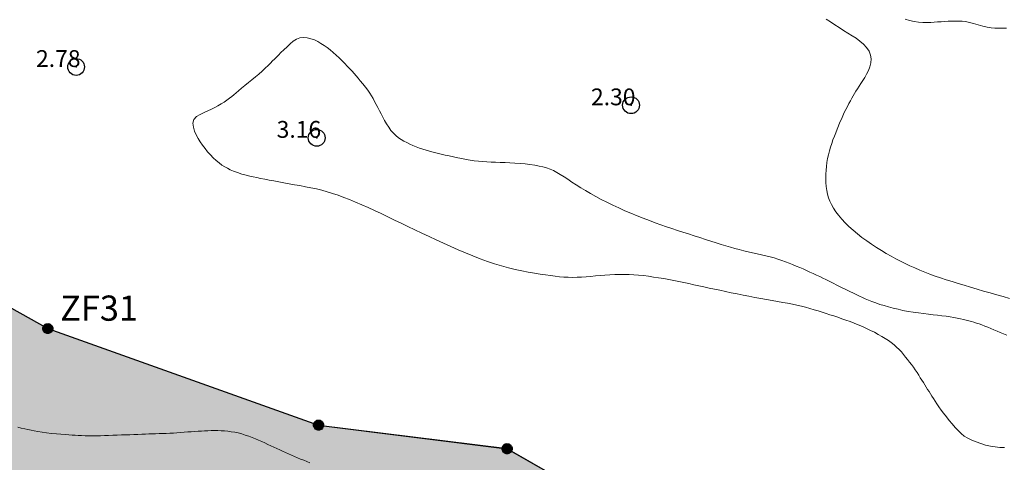
# Model space of a CAD drawing. Extents: x 313358 to 314608, y 1898273 to 1899083.
# Drawn here: x 314069 to 314128, y 1898866 to 1898892 of the extents above; entities that cross this region are included whole.
import ezdxf

# ---------------------------------------------------------------- set-up
doc = ezdxf.new("R2010")
doc.units = 0
doc.header["$MEASUREMENT"] = 0
doc.header["$PDMODE"] = 32
doc.header["$PDSIZE"] = -0.37
for name, color, linetype in [('0BUFER', 7, 'Continuous'), ('0E20', 7, 'Continuous'), ('0VERT7', 7, 'Continuous'), ('1TODAS1K', 7, 'Continuous'), ('1VERTICE2', 7, 'Continuous'), ('COTA FOTOGRAMETRICA', 10, 'Continuous'), ('CURVA INTERMEDIA', 17, 'Continuous')]:
    doc.layers.add(name, color=color, linetype=linetype)
doc.styles.add('WMF-Times New Roman0', font='TIMES.TTF')

msp = doc.modelspace()

# ---------------------------------------------------------------- hatches: boundary and pattern name
at = {"linetype": 'Continuous'}
for color, points in [(254, [(313680.368, 1899046.716), (313682.169, 1899045.656), (313733.032, 1899026.735), (313752.248, 1899021.478), (313761.036, 1899018.047), (313770.216, 1899012.668), (313779.333, 1899004.807), (313782.696, 1899002.781), (313800.414, 1898998.013), (313808.998, 1898994.864), (313833.811, 1898979.639), (313837.616, 1898978.411), (313853.009, 1898977.214), (313866.757, 1898973.033), (313877.413, 1898967.012), (313892.945, 1898954.699), (313911.119, 1898947.17), (313934.885, 1898938.968), (313941.925, 1898934.635), (313952.225, 1898925.854), (313963.4, 1898929.569), (313969.969, 1898930.811), (313980.188, 1898930.021), (313988.5, 1898926.894), (313995.307, 1898922.641), (314004.874, 1898915.008), (314011.376, 1898907.084), (314021.23, 1898897.498), (314027.084, 1898888.784), (314048.782, 1898886.058), (314071.149, 1898873.549), (314087.269, 1898867.805), (314098.492, 1898866.396), (314104.316, 1898863.082), (314111.29, 1898855.956), (314115.907, 1898853.135), (314119.615, 1898849.452), (314134.488, 1898850.822), (314154.368, 1898849.086), (314160.895, 1898846.711), (314167.128, 1898842.394), (314174.502, 1898839.522), (314180.097, 1898836.207), (314190.767, 1898825.418), (314198.038, 1898816.683), (314210.271, 1898816.983), (314217.056, 1898815.973), (314224.97, 1898813.34), (314238.597, 1898807.842), (314251.615, 1898801.024), (314256.936, 1898796.559), (314260.607, 1898791.874), (314264.975, 1898790.922), (314278.149, 1898789.36), (314286.08, 1898787.28), (314300.043, 1898782.02), (314309.587, 1898776.636), (314327.908, 1898770.951), (314335.21, 1898766.299), (314341.114, 1898760.395), (314345.983, 1898753.399), (314361.618, 1898755.138), (314375.613, 1898752.137), (314381.537, 1898749.491), (314389.128, 1898744.485), (314398.383, 1898736.971), (314406.635, 1898726.275), (314413.678, 1898727.79), (314420.624, 1898727.79), (314431.964, 1898725.004), (314441.013, 1898721.225), (314446.066, 1898717.962), (314446.066, 1898688.902), (314439.87, 1898696.637), (314433.306, 1898702.77), (314424.257, 1898706.549), (314417.151, 1898708.094), (314403.749, 1898705.18), (314398.045, 1898706.549), (314392.314, 1898711.786), (314385.623, 1898721.57), (314378.117, 1898727.789), (314370.526, 1898732.795), (314361.618, 1898735.138), (314341.648, 1898732.732), (314336.516, 1898733.532), (314333.114, 1898735.874), (314326.972, 1898746.253), (314321.068, 1898752.157), (314301.371, 1898758.241), (314292.835, 1898763.364), (314281.006, 1898767.934), (314273.075, 1898770.014), (314261.843, 1898771.138), (314252.429, 1898773.185), (314247.354, 1898776.348), (314241.615, 1898783.703), (314229.339, 1898790.114), (314218.13, 1898794.546), (314210.762, 1898796.989), (314194.224, 1898796.583), (314189.468, 1898797.967), (314184.288, 1898801.913), (314176.455, 1898811.447), (314167.241, 1898820.886), (314157.567, 1898824.655), (314150.895, 1898829.39), (314132.832, 1898830.891), (314120.458, 1898828.986), (314112.458, 1898830.412), (314106.958, 1898833.729), (314103.051, 1898837.814), (314097.108, 1898839.837), (314094.378, 1898845.372), (314091.652, 1898847.602), (314083.405, 1898847.95), (314062.743, 1898855.312), (314041.942, 1898867.264), (314017.053, 1898869.656), (314014.385, 1898871.821), (314004.628, 1898886.346), (313996.291, 1898893.728), (313992.401, 1898899.374), (313982.834, 1898907.007), (313978.312, 1898909.684), (313974.354, 1898910.891), (313970.348, 1898910.815), (313959.386, 1898906.754), (313951.89, 1898905.111), (313945.156, 1898907.084), (313939.201, 1898909.854), (313931.442, 1898917.603), (313924.402, 1898921.936), (313904.239, 1898928.372), (313882.71, 1898937.291), (313864.989, 1898951.339), (313860.002, 1898954.208), (313851.458, 1898957.274), (313833.717, 1898958.654), (313825.257, 1898961.383), (313801.907, 1898976.163), (313795.216, 1898978.7), (313774.785, 1898984.199), (313767.559, 1898988.551), (313757.156, 1898997.521), (313753.476, 1898999.531), (313746.971, 1899002.187), (313726.895, 1899007.679), (313673.495, 1899027.544), (313641.302, 1899046.716)]), (174, [(314071.15, 1898873.25), (314071.1, 1898873.25), (314071.05, 1898873.27), (314071, 1898873.29), (314070.96, 1898873.32), (314070.92, 1898873.36), (314070.89, 1898873.4), (314070.87, 1898873.45), (314070.85, 1898873.5), (314070.85, 1898873.55), (314070.85, 1898873.6), (314070.87, 1898873.65), (314070.89, 1898873.7), (314070.92, 1898873.74), (314070.96, 1898873.78), (314071, 1898873.81), (314071.05, 1898873.83), (314071.1, 1898873.84), (314071.15, 1898873.85), (314071.2, 1898873.84), (314071.25, 1898873.83), (314071.3, 1898873.81), (314071.34, 1898873.78), (314071.38, 1898873.74), (314071.41, 1898873.7), (314071.43, 1898873.65), (314071.44, 1898873.6), (314071.45, 1898873.55), (314071.44, 1898873.5), (314071.43, 1898873.45), (314071.41, 1898873.4), (314071.38, 1898873.36), (314071.34, 1898873.32), (314071.3, 1898873.29), (314071.25, 1898873.27), (314071.2, 1898873.25)]), (174, [(314087.27, 1898867.5), (314087.22, 1898867.51), (314087.17, 1898867.52), (314087.12, 1898867.54), (314087.08, 1898867.57), (314087.04, 1898867.61), (314087.01, 1898867.65), (314086.99, 1898867.7), (314086.97, 1898867.75), (314086.97, 1898867.8), (314086.97, 1898867.86), (314086.99, 1898867.91), (314087.01, 1898867.95), (314087.04, 1898868), (314087.08, 1898868.03), (314087.12, 1898868.06), (314087.17, 1898868.09), (314087.22, 1898868.1), (314087.27, 1898868.1), (314087.32, 1898868.1), (314087.37, 1898868.09), (314087.42, 1898868.06), (314087.46, 1898868.03), (314087.5, 1898868), (314087.53, 1898867.95), (314087.55, 1898867.91), (314087.56, 1898867.86), (314087.57, 1898867.8), (314087.56, 1898867.75), (314087.55, 1898867.7), (314087.53, 1898867.65), (314087.5, 1898867.61), (314087.46, 1898867.57), (314087.42, 1898867.54), (314087.37, 1898867.52), (314087.32, 1898867.51)]), (174, [(314098.49, 1898866.1), (314098.44, 1898866.1), (314098.39, 1898866.11), (314098.34, 1898866.14), (314098.3, 1898866.17), (314098.26, 1898866.2), (314098.23, 1898866.25), (314098.21, 1898866.29), (314098.2, 1898866.34), (314098.19, 1898866.4), (314098.2, 1898866.45), (314098.21, 1898866.5), (314098.23, 1898866.55), (314098.26, 1898866.59), (314098.3, 1898866.63), (314098.34, 1898866.66), (314098.39, 1898866.68), (314098.44, 1898866.69), (314098.49, 1898866.7), (314098.54, 1898866.69), (314098.6, 1898866.68), (314098.64, 1898866.66), (314098.69, 1898866.63), (314098.72, 1898866.59), (314098.75, 1898866.55), (314098.77, 1898866.5), (314098.79, 1898866.45), (314098.79, 1898866.4), (314098.79, 1898866.34), (314098.77, 1898866.29), (314098.75, 1898866.25), (314098.72, 1898866.2), (314098.69, 1898866.17), (314098.64, 1898866.14), (314098.59, 1898866.11), (314098.54, 1898866.1)])]:
    msp.add_hatch(color=color, dxfattribs=at).paths.add_polyline_path(points)

# ---------------------------------------------------------------- linework, layer by layer
at = {"layer": '0BUFER'}
msp.add_lwpolyline([(313911.119, 1898947.17), (313934.885, 1898938.968), (313941.925, 1898934.635), (313952.225, 1898925.854), (313963.4, 1898929.569), (313969.969, 1898930.811), (313980.188, 1898930.021), (313988.5, 1898926.894), (313995.307, 1898922.641), (314004.874, 1898915.008), (314011.376, 1898907.084), (314021.23, 1898897.498), (314027.084, 1898888.784), (314048.782, 1898886.058), (314071.149, 1898873.549), (314087.269, 1898867.805), (314098.492, 1898866.396), (314104.316, 1898863.082), (314111.29, 1898855.956), (314115.907, 1898853.135), (314119.615, 1898849.452), (314134.488, 1898850.822), (314154.368, 1898849.086), (314160.895, 1898846.711)], dxfattribs=at)
at = {"layer": '0E20', "linetype": 'Continuous', "lineweight": 20, "ltscale": 0.5}
for points in [[(314048.78, 1898886.06), (314071.15, 1898873.55)], [(314071.15, 1898873.55), (314087.27, 1898867.8)], [(314087.27, 1898867.8), (314098.49, 1898866.4)], [(314098.49, 1898866.4), (314104.32, 1898863.08)]]:
    msp.add_lwpolyline(points, dxfattribs=at)
at = {"layer": '0VERT7', "color": 174}
for points in [[(314071.15, 1898873.25), (314071.1, 1898873.25), (314071.05, 1898873.27), (314071, 1898873.29), (314070.96, 1898873.32), (314070.92, 1898873.36), (314070.89, 1898873.4), (314070.87, 1898873.45), (314070.85, 1898873.5), (314070.85, 1898873.55), (314070.85, 1898873.6), (314070.87, 1898873.65), (314070.89, 1898873.7), (314070.92, 1898873.74), (314070.96, 1898873.78), (314071, 1898873.81), (314071.05, 1898873.83), (314071.1, 1898873.84), (314071.15, 1898873.85), (314071.2, 1898873.84), (314071.25, 1898873.83), (314071.3, 1898873.81), (314071.34, 1898873.78), (314071.38, 1898873.74), (314071.41, 1898873.7), (314071.43, 1898873.65), (314071.44, 1898873.6), (314071.45, 1898873.55), (314071.44, 1898873.5), (314071.43, 1898873.45), (314071.41, 1898873.4), (314071.38, 1898873.36), (314071.34, 1898873.32), (314071.3, 1898873.29), (314071.25, 1898873.27), (314071.2, 1898873.25), (314071.15, 1898873.25)], [(314087.27, 1898867.5), (314087.22, 1898867.51), (314087.17, 1898867.52), (314087.12, 1898867.54), (314087.08, 1898867.57), (314087.04, 1898867.61), (314087.01, 1898867.65), (314086.99, 1898867.7), (314086.97, 1898867.75), (314086.97, 1898867.8), (314086.97, 1898867.86), (314086.99, 1898867.91), (314087.01, 1898867.95), (314087.04, 1898868), (314087.08, 1898868.03), (314087.12, 1898868.06), (314087.17, 1898868.09), (314087.22, 1898868.1), (314087.27, 1898868.1), (314087.32, 1898868.1), (314087.37, 1898868.09), (314087.42, 1898868.06), (314087.46, 1898868.03), (314087.5, 1898868), (314087.53, 1898867.95), (314087.55, 1898867.91), (314087.56, 1898867.86), (314087.57, 1898867.8), (314087.56, 1898867.75), (314087.55, 1898867.7), (314087.53, 1898867.65), (314087.5, 1898867.61), (314087.46, 1898867.57), (314087.42, 1898867.54), (314087.37, 1898867.52), (314087.32, 1898867.51), (314087.27, 1898867.5)], [(314098.49, 1898866.1), (314098.44, 1898866.1), (314098.39, 1898866.11), (314098.34, 1898866.14), (314098.3, 1898866.17), (314098.26, 1898866.2), (314098.23, 1898866.25), (314098.21, 1898866.29), (314098.2, 1898866.34), (314098.19, 1898866.4), (314098.2, 1898866.45), (314098.21, 1898866.5), (314098.23, 1898866.55), (314098.26, 1898866.59), (314098.3, 1898866.63), (314098.34, 1898866.66), (314098.39, 1898866.68), (314098.44, 1898866.69), (314098.49, 1898866.7), (314098.54, 1898866.69), (314098.6, 1898866.68), (314098.64, 1898866.66), (314098.69, 1898866.63), (314098.72, 1898866.59), (314098.75, 1898866.55), (314098.77, 1898866.5), (314098.79, 1898866.45), (314098.79, 1898866.4), (314098.79, 1898866.34), (314098.77, 1898866.29), (314098.75, 1898866.25), (314098.72, 1898866.2), (314098.69, 1898866.17), (314098.64, 1898866.14), (314098.59, 1898866.11), (314098.54, 1898866.1), (314098.49, 1898866.1)]]:
    msp.add_lwpolyline(points, dxfattribs=at)
at = {"layer": 'COTA FOTOGRAMETRICA'}
for p in [(314072.834, 1898889.127, 2.78), (314105.872, 1898886.846, 2.304), (314087.159, 1898884.91, 3.157)]:
    msp.add_point(p, dxfattribs=at)
at = {"layer": 'CURVA INTERMEDIA', "color": 17, "linetype": 'Continuous', "lineweight": 9}
for points, elevation in [([(314125.347, 1898876.238), (314124.991, 1898876.348), (314124.642, 1898876.457), (314124.301, 1898876.567), (314123.973, 1898876.679), (314123.658, 1898876.794), (314123.355, 1898876.913), (314123.057, 1898877.034), (314122.761, 1898877.158), (314122.469, 1898877.285), (314122.183, 1898877.418), (314121.904, 1898877.557), (314121.629, 1898877.702), (314121.351, 1898877.855), (314121.067, 1898878.018), (314120.778, 1898878.19), (314120.486, 1898878.373), (314120.192, 1898878.568), (314119.901, 1898878.771), (314119.618, 1898878.979), (314119.347, 1898879.192), (314119.089, 1898879.407), (314118.847, 1898879.626), (314118.621, 1898879.849), (314118.415, 1898880.072), (314118.229, 1898880.293), (314118.066, 1898880.509), (314117.925, 1898880.72), (314117.806, 1898880.928), (314117.71, 1898881.133), (314117.633, 1898881.341), (314117.573, 1898881.555), (314117.527, 1898881.78), (314117.494, 1898882.013), (314117.474, 1898882.252), (314117.466, 1898882.494), (314117.469, 1898882.736), (314117.481, 1898882.975), (314117.502, 1898883.208), (314117.532, 1898883.438), (314117.571, 1898883.667), (314117.621, 1898883.897), (314117.679, 1898884.126), (314117.745, 1898884.351), (314117.817, 1898884.57), (314117.895, 1898884.785), (314117.976, 1898884.997), (314118.058, 1898885.21), (314118.142, 1898885.421), (314118.226, 1898885.628), (314118.31, 1898885.83), (314118.394, 1898886.027), (314118.48, 1898886.22), (314118.569, 1898886.409), (314118.66, 1898886.595), (314118.752, 1898886.776), (314118.843, 1898886.951), (314118.932, 1898887.118), (314119.017, 1898887.274), (314119.098, 1898887.417), (314119.178, 1898887.553), (314119.261, 1898887.688), (314119.352, 1898887.827), (314119.45, 1898887.974), (314119.555, 1898888.135), (314119.667, 1898888.313), (314119.782, 1898888.504), (314119.896, 1898888.707), (314120.004, 1898888.918), (314120.094, 1898889.138), (314120.153, 1898889.366), (314120.168, 1898889.601), (314120.133, 1898889.837), (314120.042, 1898890.067), (314119.894, 1898890.286), (314119.704, 1898890.488), (314119.489, 1898890.672), (314119.265, 1898890.837), (314119.033, 1898890.99), (314118.787, 1898891.144), (314118.528, 1898891.304), (314118.261, 1898891.471), (314117.996, 1898891.64), (314117.739, 1898891.809), (314117.493, 1898891.974)], 3.006), ([(314122.2, 1898891.981), (314122.452, 1898891.899), (314122.718, 1898891.832), (314122.988, 1898891.789), (314123.25, 1898891.768), (314123.494, 1898891.765), (314123.715, 1898891.773), (314123.919, 1898891.789), (314124.12, 1898891.807), (314124.327, 1898891.823), (314124.538, 1898891.836), (314124.751, 1898891.846), (314124.964, 1898891.853), (314125.174, 1898891.857), (314125.38, 1898891.855), (314125.583, 1898891.847), (314125.792, 1898891.826), (314126.019, 1898891.782), (314126.269, 1898891.713), (314126.536, 1898891.631), (314126.806, 1898891.556), (314127.068, 1898891.501), (314127.312, 1898891.464), (314127.531, 1898891.443), (314127.72, 1898891.432), (314127.891, 1898891.43), (314128.057, 1898891.435), (314128.232, 1898891.446)], 4.008), ([(314128.106, 1898866.463), (314127.829, 1898866.473), (314127.551, 1898866.499), (314127.269, 1898866.546), (314126.983, 1898866.617), (314126.699, 1898866.705), (314126.424, 1898866.804), (314126.165, 1898866.908), (314125.926, 1898867.021), (314125.71, 1898867.151), (314125.518, 1898867.301), (314125.341, 1898867.471), (314125.169, 1898867.662), (314124.994, 1898867.868), (314124.818, 1898868.084), (314124.647, 1898868.298), (314124.483, 1898868.505), (314124.332, 1898868.701), (314124.195, 1898868.888), (314124.075, 1898869.064), (314123.968, 1898869.23), (314123.872, 1898869.384), (314123.782, 1898869.528), (314123.697, 1898869.664), (314123.613, 1898869.796), (314123.53, 1898869.927), (314123.446, 1898870.06), (314123.36, 1898870.195), (314123.274, 1898870.333), (314123.185, 1898870.477), (314123.093, 1898870.625), (314122.997, 1898870.779), (314122.897, 1898870.937), (314122.791, 1898871.094), (314122.681, 1898871.251), (314122.567, 1898871.404), (314122.452, 1898871.556), (314122.337, 1898871.706), (314122.219, 1898871.855), (314122.096, 1898872.005), (314121.965, 1898872.156), (314121.826, 1898872.305), (314121.68, 1898872.45), (314121.527, 1898872.587), (314121.365, 1898872.717), (314121.19, 1898872.843), (314121.001, 1898872.965), (314120.798, 1898873.086), (314120.583, 1898873.205), (314120.358, 1898873.326), (314120.125, 1898873.444), (314119.886, 1898873.559), (314119.644, 1898873.667), (314119.4, 1898873.77), (314119.155, 1898873.868), (314118.908, 1898873.962), (314118.661, 1898874.052), (314118.417, 1898874.138), (314118.178, 1898874.22), (314117.942, 1898874.3), (314117.709, 1898874.376), (314117.479, 1898874.451), (314117.247, 1898874.524), (314117.011, 1898874.597), (314116.769, 1898874.671), (314116.52, 1898874.745), (314116.267, 1898874.816), (314116.01, 1898874.882), (314115.747, 1898874.944), (314115.476, 1898875.002), (314115.194, 1898875.056), (314114.9, 1898875.109), (314114.592, 1898875.163), (314114.271, 1898875.219), (314113.938, 1898875.278), (314113.596, 1898875.339), (314113.247, 1898875.403), (314112.894, 1898875.47), (314112.539, 1898875.54), (314112.186, 1898875.612), (314111.836, 1898875.684), (314111.494, 1898875.756), (314111.161, 1898875.827), (314110.837, 1898875.895), (314110.521, 1898875.961), (314110.212, 1898876.026), (314109.908, 1898876.091), (314109.608, 1898876.158), (314109.309, 1898876.226), (314109.01, 1898876.295), (314108.713, 1898876.359), (314108.415, 1898876.418), (314108.117, 1898876.473), (314107.817, 1898876.523), (314107.513, 1898876.572), (314107.209, 1898876.619), (314106.908, 1898876.662), (314106.613, 1898876.701), (314106.322, 1898876.734), (314106.036, 1898876.759), (314105.754, 1898876.773), (314105.471, 1898876.779), (314105.187, 1898876.776), (314104.898, 1898876.768), (314104.607, 1898876.755), (314104.317, 1898876.735), (314104.03, 1898876.709), (314103.747, 1898876.681), (314103.468, 1898876.653), (314103.194, 1898876.63), (314102.925, 1898876.612), (314102.659, 1898876.601), (314102.397, 1898876.598), (314102.137, 1898876.603), (314101.88, 1898876.617), (314101.622, 1898876.639), (314101.359, 1898876.668), (314101.08, 1898876.703), (314100.781, 1898876.743), (314100.459, 1898876.789), (314100.117, 1898876.843), (314099.755, 1898876.906), (314099.376, 1898876.98), (314098.983, 1898877.067), (314098.579, 1898877.167), (314098.165, 1898877.281), (314097.743, 1898877.41), (314097.317, 1898877.553), (314096.886, 1898877.709), (314096.452, 1898877.878), (314096.017, 1898878.058), (314095.581, 1898878.247), (314095.145, 1898878.441), (314094.711, 1898878.638), (314094.278, 1898878.837), (314093.848, 1898879.035), (314093.423, 1898879.233), (314093.002, 1898879.429), (314092.589, 1898879.624), (314092.182, 1898879.819), (314091.782, 1898880.014), (314091.385, 1898880.206), (314090.992, 1898880.397), (314090.602, 1898880.582), (314090.217, 1898880.759), (314089.839, 1898880.926), (314089.47, 1898881.083), (314089.111, 1898881.228), (314088.764, 1898881.363), (314088.428, 1898881.486), (314088.1, 1898881.597), (314087.778, 1898881.697), (314087.458, 1898881.786), (314087.138, 1898881.865), (314086.813, 1898881.935), (314086.486, 1898881.999), (314086.16, 1898882.059), (314085.838, 1898882.118), (314085.521, 1898882.174), (314085.209, 1898882.23), (314084.903, 1898882.284), (314084.607, 1898882.338), (314084.325, 1898882.391), (314084.062, 1898882.442), (314083.816, 1898882.491), (314083.59, 1898882.536), (314083.38, 1898882.576), (314083.173, 1898882.62), (314082.95, 1898882.676), (314082.703, 1898882.751), (314082.45, 1898882.837), (314082.214, 1898882.926), (314082.016, 1898883.01), (314081.844, 1898883.093), (314081.682, 1898883.184), (314081.517, 1898883.289), (314081.347, 1898883.411), (314081.175, 1898883.553), (314081.003, 1898883.715), (314080.833, 1898883.893), (314080.667, 1898884.081), (314080.509, 1898884.273), (314080.359, 1898884.468), (314080.22, 1898884.666), (314080.094, 1898884.869), (314079.982, 1898885.08), (314079.886, 1898885.306), (314079.814, 1898885.547), (314079.791, 1898885.786), (314079.846, 1898885.998), (314079.997, 1898886.168), (314080.213, 1898886.302), (314080.452, 1898886.414), (314080.678, 1898886.515), (314080.888, 1898886.612), (314081.088, 1898886.711), (314081.282, 1898886.816), (314081.468, 1898886.925), (314081.646, 1898887.037), (314081.814, 1898887.151), (314081.969, 1898887.262), (314082.108, 1898887.37), (314082.232, 1898887.473), (314082.357, 1898887.582), (314082.5, 1898887.707), (314082.677, 1898887.856), (314082.878, 1898888.023), (314083.091, 1898888.195), (314083.305, 1898888.364), (314083.515, 1898888.532), (314083.719, 1898888.703), (314083.914, 1898888.881), (314084.095, 1898889.056), (314084.259, 1898889.217), (314084.403, 1898889.358), (314084.53, 1898889.482), (314084.648, 1898889.597), (314084.763, 1898889.712), (314084.886, 1898889.835), (314085.03, 1898889.978), (314085.201, 1898890.147), (314085.391, 1898890.329), (314085.582, 1898890.505), (314085.766, 1898890.66), (314085.95, 1898890.781), (314086.146, 1898890.857), (314086.363, 1898890.883), (314086.591, 1898890.864), (314086.814, 1898890.811), (314087.023, 1898890.736), (314087.219, 1898890.642), (314087.408, 1898890.533), (314087.596, 1898890.414), (314087.781, 1898890.284), (314087.963, 1898890.145), (314088.143, 1898889.996), (314088.318, 1898889.839), (314088.491, 1898889.675), (314088.66, 1898889.504), (314088.824, 1898889.333), (314088.98, 1898889.168), (314089.126, 1898889.013), (314089.261, 1898888.869), (314089.385, 1898888.732), (314089.502, 1898888.599), (314089.619, 1898888.459), (314089.749, 1898888.302), (314089.898, 1898888.121), (314090.054, 1898887.927), (314090.197, 1898887.738), (314090.315, 1898887.567), (314090.416, 1898887.407), (314090.51, 1898887.245), (314090.607, 1898887.073), (314090.707, 1898886.892), (314090.805, 1898886.707), (314090.9, 1898886.522), (314090.996, 1898886.333), (314091.095, 1898886.138), (314091.202, 1898885.935), (314091.318, 1898885.731), (314091.445, 1898885.533), (314091.581, 1898885.348), (314091.724, 1898885.182), (314091.873, 1898885.036), (314092.024, 1898884.913), (314092.18, 1898884.807), (314092.343, 1898884.711), (314092.517, 1898884.62), (314092.698, 1898884.533), (314092.885, 1898884.449), (314093.076, 1898884.369), (314093.27, 1898884.294), (314093.469, 1898884.225), (314093.672, 1898884.163), (314093.881, 1898884.105), (314094.099, 1898884.05), (314094.326, 1898883.993), (314094.563, 1898883.937), (314094.806, 1898883.881), (314095.054, 1898883.826), (314095.305, 1898883.772), (314095.556, 1898883.718), (314095.804, 1898883.667), (314096.051, 1898883.619), (314096.295, 1898883.577), (314096.538, 1898883.542), (314096.782, 1898883.514), (314097.029, 1898883.492), (314097.281, 1898883.475), (314097.539, 1898883.462), (314097.806, 1898883.452), (314098.083, 1898883.446), (314098.37, 1898883.439), (314098.664, 1898883.427), (314098.963, 1898883.408), (314099.265, 1898883.381), (314099.564, 1898883.35), (314099.856, 1898883.314), (314100.136, 1898883.273), (314100.395, 1898883.227), (314100.629, 1898883.175), (314100.845, 1898883.114), (314101.049, 1898883.04), (314101.25, 1898882.953), (314101.453, 1898882.85), (314101.662, 1898882.729), (314101.882, 1898882.591), (314102.113, 1898882.439), (314102.355, 1898882.277), (314102.608, 1898882.109), (314102.873, 1898881.937), (314103.154, 1898881.763), (314103.454, 1898881.59), (314103.769, 1898881.417), (314104.098, 1898881.244), (314104.439, 1898881.072), (314104.788, 1898880.901), (314105.144, 1898880.733), (314105.505, 1898880.57), (314105.869, 1898880.412), (314106.235, 1898880.261), (314106.6, 1898880.117), (314106.961, 1898879.981), (314107.312, 1898879.852), (314107.65, 1898879.73), (314107.979, 1898879.615), (314108.304, 1898879.504), (314108.631, 1898879.398), (314108.96, 1898879.293), (314109.293, 1898879.187), (314109.63, 1898879.078), (314109.967, 1898878.968), (314110.3, 1898878.86), (314110.623, 1898878.755), (314110.935, 1898878.655), (314111.234, 1898878.562), (314111.518, 1898878.475), (314111.79, 1898878.396), (314112.055, 1898878.321), (314112.318, 1898878.252), (314112.579, 1898878.185), (314112.841, 1898878.121), (314113.107, 1898878.059), (314113.373, 1898877.998), (314113.636, 1898877.938), (314113.894, 1898877.879), (314114.145, 1898877.819), (314114.387, 1898877.755), (314114.62, 1898877.686), (314114.845, 1898877.612), (314115.064, 1898877.533), (314115.279, 1898877.449), (314115.492, 1898877.363), (314115.703, 1898877.275), (314115.912, 1898877.187), (314116.119, 1898877.098), (314116.323, 1898877.008), (314116.522, 1898876.915), (314116.719, 1898876.821), (314116.912, 1898876.729), (314117.104, 1898876.641), (314117.29, 1898876.555), (314117.468, 1898876.471), (314117.635, 1898876.39), (314117.792, 1898876.31), (314117.942, 1898876.232), (314118.089, 1898876.155), (314118.247, 1898876.073), (314118.432, 1898875.981), (314118.655, 1898875.874), (314118.894, 1898875.761), (314119.119, 1898875.655), (314119.312, 1898875.563), (314119.481, 1898875.481), (314119.645, 1898875.404), (314119.819, 1898875.324), (314120.008, 1898875.242), (314120.215, 1898875.159), (314120.441, 1898875.076), (314120.684, 1898874.993), (314120.939, 1898874.914), (314121.204, 1898874.838), (314121.48, 1898874.766), (314121.765, 1898874.697), (314122.061, 1898874.633), (314122.364, 1898874.574), (314122.673, 1898874.522), (314122.983, 1898874.478), (314123.288, 1898874.44), (314123.581, 1898874.406), (314123.859, 1898874.376), (314124.123, 1898874.345), (314124.377, 1898874.314), (314124.625, 1898874.281), (314124.862, 1898874.246), (314125.085, 1898874.211), (314125.29, 1898874.174), (314125.48, 1898874.137), (314125.657, 1898874.098), (314125.823, 1898874.057), (314125.981, 1898874.014), (314126.135, 1898873.971), (314126.288, 1898873.926), (314126.441, 1898873.877), (314126.598, 1898873.824), (314126.761, 1898873.765), (314126.93, 1898873.699), (314127.105, 1898873.628), (314127.287, 1898873.553), (314127.473, 1898873.476), (314127.661, 1898873.398), (314127.85, 1898873.321), (314128.042, 1898873.244), (314128.239, 1898873.164)], 3.006), ([(314125.712, 1898876.126), (314125.347, 1898876.238)], 3.006), ([(314128.399, 1898875.347), (314128.027, 1898875.455), (314127.644, 1898875.563), (314127.255, 1898875.673), (314126.862, 1898875.785), (314126.47, 1898875.899), (314126.086, 1898876.013), (314125.712, 1898876.126)], 3.006), ([(314086.756, 1898865.546), (314086.57, 1898865.627), (314086.385, 1898865.705), (314086.203, 1898865.783), (314086.022, 1898865.859), (314085.842, 1898865.935), (314085.662, 1898866.011), (314085.483, 1898866.087), (314085.305, 1898866.164), (314085.129, 1898866.242), (314084.954, 1898866.321), (314084.779, 1898866.401), (314084.603, 1898866.483), (314084.426, 1898866.567), (314084.248, 1898866.652), (314084.068, 1898866.737), (314083.886, 1898866.821), (314083.7, 1898866.904), (314083.508, 1898866.985), (314083.311, 1898867.063), (314083.109, 1898867.139), (314082.904, 1898867.211), (314082.696, 1898867.276), (314082.487, 1898867.332), (314082.279, 1898867.377), (314082.072, 1898867.41), (314081.867, 1898867.436), (314081.665, 1898867.455), (314081.464, 1898867.469), (314081.265, 1898867.476), (314081.067, 1898867.478), (314080.87, 1898867.474), (314080.676, 1898867.468), (314080.485, 1898867.459), (314080.295, 1898867.449), (314080.099, 1898867.438), (314079.897, 1898867.425), (314079.689, 1898867.411), (314079.478, 1898867.395), (314079.266, 1898867.378), (314079.054, 1898867.361), (314078.841, 1898867.345), (314078.627, 1898867.33), (314078.412, 1898867.318), (314078.198, 1898867.308), (314077.986, 1898867.3), (314077.776, 1898867.294), (314077.57, 1898867.289), (314077.369, 1898867.283), (314077.168, 1898867.275), (314076.962, 1898867.267), (314076.745, 1898867.257), (314076.517, 1898867.246), (314076.28, 1898867.237), (314076.035, 1898867.228), (314075.784, 1898867.221), (314075.529, 1898867.213), (314075.274, 1898867.204), (314075.021, 1898867.195), (314074.772, 1898867.185), (314074.528, 1898867.176), (314074.29, 1898867.168), (314074.054, 1898867.164), (314073.821, 1898867.163), (314073.593, 1898867.166), (314073.373, 1898867.17), (314073.164, 1898867.177), (314072.966, 1898867.185), (314072.776, 1898867.195), (314072.593, 1898867.206), (314072.402, 1898867.219), (314072.186, 1898867.236), (314071.935, 1898867.256), (314071.658, 1898867.28), (314071.368, 1898867.309), (314071.08, 1898867.343), (314070.807, 1898867.379), (314070.56, 1898867.417), (314070.346, 1898867.455), (314070.155, 1898867.493), (314069.969, 1898867.533), (314069.775, 1898867.577), (314069.572, 1898867.627), (314069.36, 1898867.681)], 2.015)]:
    msp.add_lwpolyline(points, dxfattribs=dict(at, elevation=elevation))

# ---------------------------------------------------------------- texts
at = {"layer": '1TODAS1K', "style": 'WMF-Times New Roman0'}
for s, p in [('2.78', (314070.449, 1898889.127)), ('2.30', (314103.487, 1898886.846)), ('3.16', (314084.774, 1898884.91))]:
    msp.add_text(s, height=1, dxfattribs=at).set_placement(p)
at = {"layer": '1VERTICE2', "lineweight": 9, "style": 'WMF-Times New Roman0'}
msp.add_text('ZF31', height=1.5, dxfattribs=at).set_placement((314071.884, 1898874.017))

doc.saveas('drawing.dxf')
